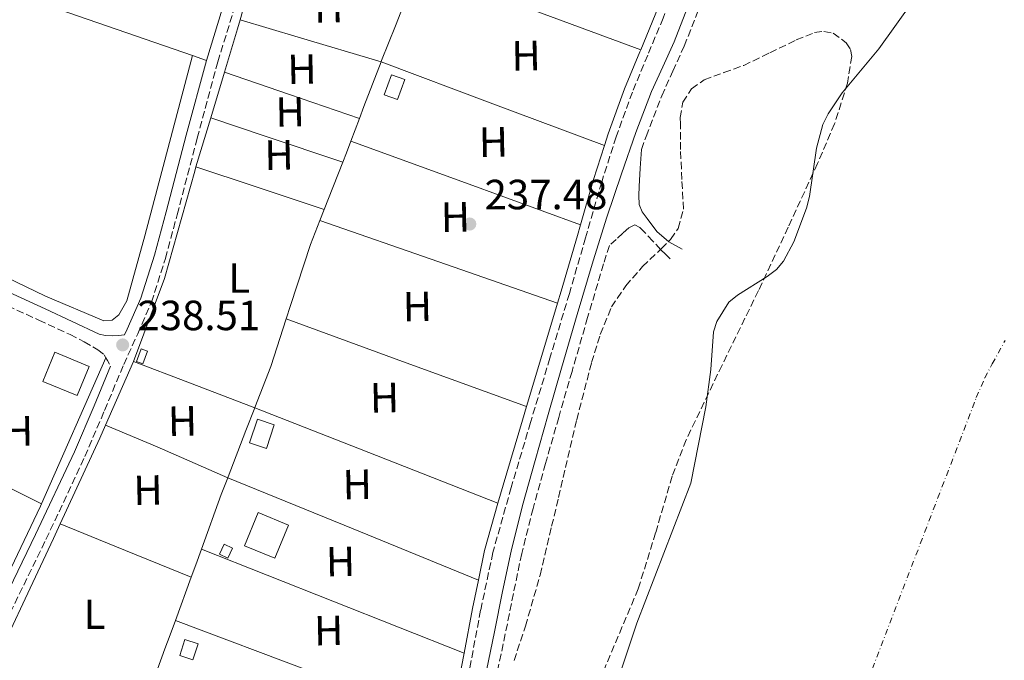
# Model space of a CAD drawing. Units: metres. Extents: x 629446 to 632941, y 4646342 to 4648717.
# Drawn here: x 629671 to 629905, y 4648413 to 4648565 of the extents above; entities that cross this region are included whole.
import ezdxf
from ezdxf.enums import TextEntityAlignment as Align

# ---------------------------------------------------------------- set-up
doc = ezdxf.new("R2010")
doc.units = ezdxf.units.M
doc.header["$MEASUREMENT"] = 0
doc.linetypes.add('DGN Style 3', pattern=[2.435890702152634, 1.739921930109024, -0.6959687720436097])
doc.linetypes.add('DGN Style 4', pattern=[2.7856150101045474, 1.391937544087219, -0.6959687720436097, 0.001739921930109024, -0.6959687720436097])
for name, color, linetype, lineweight in [('Acequia sin especificar', 4, 'Continuous', 0), ('Camino', 7, 'DGN Style 3', 0), ('Caseta-cabaña', 1, 'Continuous', 0), ('Cauce permanente', 151, 'Continuous', 13), ('Cauce permanente (área)', 142, 'Continuous', 13), ('Cota de punto acotado terreno', 7, 'Continuous', 0), ('Eje cauce permanente (área)', 70, 'DGN Style 4', 0), ('Etiqueta de uso rústico', 92, 'Continuous', 0), ('Línea  de muro-pared o tapia', 1, 'Continuous', 13), ('Línea de cambio de uso (parcela vista)', 92, 'Continuous', 0), ('Margen derecho', 7, 'Continuous', 0), ('Punto acotado terreno (símbolo)', 7, 'Continuous', 0), ('Zona arbolada', 92, 'DGN Style 3', 0)]:
    doc.layers.add(name, color=color, linetype=linetype, lineweight=lineweight)
doc.styles.add('Style-Arial', font='arial.ttf')

# ---------------------------------------------------------------- blocks, each defined once
blk = doc.blocks.new('5PATER')
at = {"layer": 'Punto acotado terreno (símbolo)', "linetype": 'Continuous', "lineweight": 0}
h = blk.add_hatch(color=51, dxfattribs=at)
edge = h.paths.add_edge_path()
edge.add_ellipse((0, 0), major_axis=(-0.1095731443231308, -0.1110710700762829), ratio=0.9994222409660317, start_angle=0, end_angle=360)

msp = doc.modelspace()

# ---------------------------------------------------------------- linework, layer by layer
at = {"layer": 'Acequia sin especificar', "color": 4, "linetype": 'Continuous', "lineweight": 0, "extrusion": (0.08749336124232927, -0.03694164095244679, 0.9954798977891317), "elevation": -116388.1736774833, "flags": 128}
msp.add_lwpolyline([(4527436.997254675, 1222466.233343526), (4527425.592185103, 1222465.812168913), (4527422.618800963, 1222465.70687526)], dxfattribs=at)
at = {"layer": 'Acequia sin especificar', "color": 4, "linetype": 'Continuous', "lineweight": 0, "extrusion": (0.0006124769012537671, 0.001616341480268151, 0.9999985061550166), "elevation": 8137.858422835386, "flags": 128}
msp.add_lwpolyline([(629749.795786948, 4648528.828725565), (629751.845792689, 4648534.238732632)], dxfattribs=at)
at = {"layer": 'Acequia sin especificar', "color": 4, "linetype": 'Continuous', "lineweight": 0, "extrusion": (-0.3314486725927966, 0.1299512416792536, 0.934480846364704), "elevation": 395576.0937591486, "flags": 128}
msp.add_lwpolyline([(-4557654.008593254, -1037656.821318671), (-4557656.446830321, -1037656.821318671), (-4557659.390350495, -1037656.849407501)], dxfattribs=at)
at = {"layer": 'Acequia sin especificar', "color": 4, "linetype": 'Continuous', "lineweight": 0, "elevation": 238.5399999999936, "flags": 128}
for points in [[(629743.7400000002, 4648519.699999999), (629744.75, 4648522.279999999), (629748.1200000001, 4648530.890000001)], [(629743.7400000002, 4648519.699999999), (629742.7199999997, 4648517.09)], [(629742.7199999997, 4648517.09), (629740.5, 4648511.4), (629735.7300000006, 4648496.92), (629734.7000000002, 4648493.74)]]:
    msp.add_lwpolyline(points, dxfattribs=at)
at = {"layer": 'Acequia sin especificar', "color": 4, "linetype": 'Continuous', "lineweight": 0, "extrusion": (0.3033056070381856, -0.1167150690515501, 0.9457184049152738), "elevation": -351321.4080784409, "flags": 128}
msp.add_lwpolyline([(4564489.116475585, 1023085.317311545), (4564484.884112178, 1023085.317311545), (4564471.108688282, 1023085.071148026)], dxfattribs=at)
at = {"layer": 'Acequia sin especificar', "color": 4, "linetype": 'Continuous', "lineweight": 0, "extrusion": (-0.9394222168880805, 0.3427621601301453, 3.024969665210052e-08), "elevation": 1001741.150123431, "flags": 128}
msp.add_lwpolyline([(-4582689.265914816, 238.4296976340914), (-4582685.327323698, 238.4396976340861), (-4582682.176450804, 238.4196976340821)], dxfattribs=at)
at = {"layer": 'Acequia sin especificar', "color": 4, "linetype": 'Continuous', "lineweight": 0, "extrusion": (-0.0006285075962724648, -0.001719596783401464, 0.9999983239811475), "elevation": -8150.758689481879, "flags": 128}
msp.add_lwpolyline([(629712.1754924653, 4648425.266713855), (629708.4254806357, 4648415.006698685)], dxfattribs=at)
at = {"layer": 'Acequia sin especificar', "color": 4, "linetype": 'Continuous', "lineweight": 0}
for points in [[(629763.7100000001, 4648571.279999999, 238.7799999999988), (629760.6399999997, 4648563.25, 238.6600000000035), (629757.3300000001, 4648555.050000001, 238.570000000007), (629757.2199999997, 4648554.77, 238.570000000007)], [(629727.25, 4648472.630000001, 239.0099999999948), (629727.2599999999, 4648472.66, 239.5299999999988), (629731.0300000003, 4648482.41, 238.5399999999936), (629734.7000000002, 4648493.74, 238.5399999999936)], [(629727.25, 4648472.630000001, 239.0099999999948), (629725.1500000004, 4648467.220000001, 238.5399999999936), (629720.9500000002, 4648456.26, 238.5399999999936), (629720.8300000001, 4648455.960000001, 238.5399999999936)], [(629701.1500000004, 4648402.24, 238.4700000000012), (629701.7100000001, 4648403.789999999, 238.4700000000012), (629705.9299999997, 4648415.369999999, 238.4499999999971), (629707.1500000004, 4648418.730000001, 238.4400000000023), (629708.4000000004, 4648422.15, 238.429999999993)]]:
    msp.add_polyline3d(points, dxfattribs=at)
at = {"layer": 'Camino', "color": 7, "linetype": 'DGN Style 3', "lineweight": 0, "extrusion": (0.8779841128144033, 0.4771652780793804, 0.0381732241359449), "elevation": 2770964.005704343, "flags": 128}
msp.add_lwpolyline([(3783586.127242747, -105614.9689203933), (3783585.37544578, -105614.9989422751), (3783583.827156588, -105615.018956863)], dxfattribs=at)
at = {"layer": 'Camino', "color": 7, "linetype": 'DGN Style 3', "lineweight": 0}
for points in [[(629856.5399999989, 4648660.960000001, 238.4299999999929), (629852.149999999, 4648648.75, 238.4299999999929), (629849.9499999996, 4648642.660000001, 238.2899999999935), (629847.8399999995, 4648636.800000001, 238.1399999999995), (629845.8099999977, 4648630.440000001, 238.1000000000059), (629843.8799999988, 4648623.989999998, 238.1399999999995), (629840.5199999993, 4648613.539999999, 238.1100000000005), (629837.1599999998, 4648603.120000001, 238.070000000007), (629834.5300000012, 4648594.370000003, 238.0000000000001), (629831.8400000001, 4648585.550000003, 237.9499999999971), (629828.1599999988, 4648575.280000002, 238.0399999999936), (629824.1800000002, 4648565.140000001, 238.199999999997), (629820.4999999988, 4648556.340000001, 238.3699999999953), (629816.8900000012, 4648547.57, 238.5200000000042), (629813.030000001, 4648536.960000002, 238.6100000000007), (629809.5799999977, 4648526.210000001, 238.6499999999942), (629805.7600000022, 4648512.980000001, 238.6699999999983), (629801.9099999988, 4648499.730000001, 238.6499999999942), (629797.2999999998, 4648484.420000002, 238.5399999999937), (629792.6900000009, 4648469.13, 238.4600000000063), (629788.1099999987, 4648453.690000002, 238.4900000000053), (629783.7600000014, 4648438.25, 238.5200000000042), (629780.8599999979, 4648424.580000004, 238.5599999999977), (629778.2699999996, 4648410.75, 238.5899999999966)], [(629819.0300000003, 4648533.930000001, 240.2299999999959), (629820.1299999978, 4648537.050000002, 240.2299999999959), (629823.8200000003, 4648546.66, 240.2299999999959), (629826.4600000001, 4648552.510000002, 240.2299999999959), (629829.1900000013, 4648558.489999999, 240.2299999999959), (629831.8400000001, 4648565.270000001, 240.2700000000042), (629834.5, 4648571.940000002, 240.3000000000029), (629835.7199999981, 4648574.780000002, 240.2899999999937), (629837.0599999992, 4648577.890000001, 240.2899999999937), (629852.9800000006, 4648628.370000003, 240.2400000000053), (629863.8900000004, 4648661.100000001, 240.2899999999937)], [(629588.3299999983, 4648256.340000002, 238.7799999999988), (629601.3999999973, 4648284.520000001, 238.5200000000042), (629614.1700000014, 4648311.390000002, 238.5200000000042), (629626.989999998, 4648338.260000004, 238.5200000000042), (629636.5199999989, 4648358.100000002, 238.5200000000042), (629646.11, 4648377.910000001, 238.5200000000042), (629657.0699999991, 4648399.86, 238.5200000000042), (629668.1299999988, 4648421.800000001, 238.5200000000042), (629677.6999999997, 4648441.340000001, 238.5399999999937), (629686.9200000021, 4648461.070000002, 238.5899999999966), (629691.6099999994, 4648472.010000002, 238.6199999999953), (629696.149999999, 4648482.910000001, 238.6499999999942), (629699.4799999995, 4648490.190000003, 238.6499999999942), (629702.7299999993, 4648497.700000001, 238.6499999999942), (629706.0500000007, 4648508.059999999, 238.7200000000012), (629708.8299999969, 4648518.440000001, 238.7799999999988), (629713.609999998, 4648536.63, 238.7899999999936), (629718.4800000007, 4648554.739999998, 238.7799999999988), (629725.6900000013, 4648578.149999999, 238.7400000000052), (629732.94, 4648601.640000002, 238.7100000000063), (629738.6900000012, 4648622.710000004, 238.6999999999972), (629744.469999999, 4648643.710000002, 238.7100000000063), (629746.6799999997, 4648650.180000001, 238.800000000003), (629749.5199999984, 4648658.989999999, 238.729999999996)], [(629825.8299999975, 4648507.980000001, 238.179999999993), (629824.7099999998, 4648509.070000002, 238.25), (629823.5900000001, 4648510.149999999, 238.3099999999978), (629821.7199999992, 4648512.190000001, 238.7599999999947), (629819.8199999993, 4648514.25, 239.3999999999942), (629818.6599999992, 4648515.45, 239.6799999999931), (629817.4499999977, 4648516.040000001, 239.9100000000035), (629816.0100000005, 4648515.300000001, 239.9400000000024), (629814.6299999993, 4648514.060000001, 239.9100000000035), (629813.0100000009, 4648512.600000002, 240.070000000007), (629811.3999999971, 4648511.140000001, 240.2299999999959), (629810.0100000014, 4648506.770000001, 240.2299999999959), (629806.2499999995, 4648494.04, 240.2299999999959), (629802.5399999992, 4648481.270000001, 240.2299999999959), (629799.3899999997, 4648470.34, 240.2299999999959), (629796.2699999994, 4648459.399999999, 240.2299999999959), (629793.3000000011, 4648448.730000001, 240.2299999999959), (629790.600000001, 4648438.02, 240.2299999999959), (629788.6200000006, 4648428.530000002, 240.2299999999959), (629786.7099999995, 4648418.949999999, 240.2299999999959), (629784.2799999999, 4648407.420000002, 240.2299999999959)], [(629667.4600000004, 4648497.350000002, 238.3999999999942), (629668.5599999978, 4648496.840000001, 238.3999999999942), (629675.9899999977, 4648493.420000004, 238.5200000000042), (629683.4100000006, 4648490.000000001, 238.6499999999942), (629686.739999999, 4648488.280000002, 238.6199999999953), (629690, 4648486.410000001, 238.5899999999966), (629691.5399999977, 4648485.199999999, 238.6499999999942), (629691.9200000024, 4648484.489999998, 238.6399999999993)]]:
    msp.add_polyline3d(points, dxfattribs=at)
at = {"layer": 'Caseta-cabaña', "color": 1, "linetype": 'Continuous', "lineweight": 0, "flags": 128}
for points, elevation in [([(629762.8300000001, 4648550.539999999), (629761.1100000005, 4648545.76), (629757.9699999997, 4648546.890000001), (629759.6900000004, 4648551.67), (629762.8300000001, 4648550.539999999)], 241.1300000000047), ([(629687.9299999997, 4648482.439999999), (629685.0700000003, 4648475.529999999), (629676.9800000006, 4648478.890000001), (629679.8399999999, 4648485.789999999), (629687.9299999997, 4648482.439999999)], 239.0899999999965), ([(629701.8300000001, 4648486.060000001), (629700.6900000004, 4648483.060000001), (629699.1699999999, 4648483.640000001), (629700.3099999997, 4648486.640000001), (629701.8300000001, 4648486.060000001)], 240.0500000000029), ([(629735.25, 4648444.789999999), (629732.0300000003, 4648436.9), (629724.8399999999, 4648439.84), (629728.0700000003, 4648447.730000001), (629735.25, 4648444.789999999)], 239.7599999999948), ([(629722, 4648439.310000001), (629720.8700000001, 4648436.890000001), (629718.8600000005, 4648437.84), (629719.9900000002, 4648440.25), (629722, 4648439.310000001)], 241.1300000000047), ([(629713.7800000003, 4648416.560000001), (629712.5199999996, 4648412.800000001), (629709.4299999997, 4648413.83), (629710.6900000004, 4648417.600000001), (629713.7800000003, 4648416.560000001)], 239.7599999999948)]:
    msp.add_lwpolyline(points, close=True, dxfattribs=dict(at, elevation=elevation))
for points, elevation in [([(629761.1100000005, 4648545.76), (629757.9699999997, 4648546.890000001), (629759.6900000004, 4648551.67), (629762.8300000001, 4648550.539999999), (629761.1100000005, 4648545.76)], 241.1300000000047), ([(629685.0700000003, 4648475.529999999), (629676.9800000006, 4648478.890000001), (629679.8399999999, 4648485.789999999), (629687.9299999997, 4648482.439999999), (629685.0700000003, 4648475.529999999)], 239.0899999999965), ([(629700.3099999997, 4648486.640000001), (629699.1699999999, 4648483.640000001), (629700.6900000004, 4648483.060000001), (629701.8300000001, 4648486.060000001), (629700.3099999997, 4648486.640000001)], 240.0500000000029), ([(629732.0300000003, 4648436.9), (629724.8399999999, 4648439.84), (629728.0700000003, 4648447.730000001), (629735.25, 4648444.789999999), (629732.0300000003, 4648436.9)], 239.7599999999948), ([(629720.8700000001, 4648436.890000001), (629718.8600000005, 4648437.84), (629719.9900000002, 4648440.25), (629722, 4648439.310000001), (629720.8700000001, 4648436.890000001)], 241.1300000000047), ([(629712.5199999996, 4648412.800000001), (629709.4299999997, 4648413.83), (629710.6900000004, 4648417.600000001), (629713.7800000003, 4648416.560000001), (629712.5199999996, 4648412.800000001)], 239.7599999999948)]:
    msp.add_lwpolyline(points, dxfattribs=dict(at, elevation=elevation))
at = {"layer": 'Caseta-cabaña', "color": 1, "linetype": 'Continuous', "lineweight": 0, "extrusion": (-0.01534044961514525, -0.04648975957150799, 0.9988009675909354), "elevation": -225527.6540408817, "flags": 128}
msp.add_lwpolyline([(-858609.1018198901, 4606164.376168526), (-858609.088089642, 4606158.455534147), (-858613.2686398443, 4606158.455534146), (-858613.2728737353, 4606164.379298328), (-858609.1018198901, 4606164.376168526)], close=True, dxfattribs=at)
at = {"layer": 'Caseta-cabaña', "color": 1, "linetype": 'Continuous', "lineweight": 0, "extrusion": (-0.01534044961514525, -0.04648975957150799, 0.9988009675909354), "elevation": -225527.6540715626, "flags": 128}
msp.add_lwpolyline([(-858609.088089642, 4606158.455534147), (-858613.2686398443, 4606158.455534146), (-858613.2728737353, 4606164.379298328), (-858609.1018198901, 4606164.376168526), (-858609.088089642, 4606158.455534147)], dxfattribs=at)
at = {"layer": 'Cauce permanente', "color": 151, "linetype": 'Continuous', "lineweight": 13}
msp.add_polyline3d([(629789.8499999996, 4648337.460000001, 237.3899999999994), (629817.9000000004, 4648421.52, 237.3899999999994), (629830.7599999999, 4648454.76, 237.3899999999994), (629834.3300000001, 4648472.84, 237.3899999999994), (629835.4500000002, 4648481.710000001, 237.3899999999994), (629836.1200000001, 4648490.66, 237.3899999999994), (629836.9000000004, 4648493.140000001, 237.3899999999994), (629839.7300000006, 4648497.67, 237.3899999999994), (629841.7999999998, 4648499.32, 237.3899999999994), (629848.8899999997, 4648503.82, 237.3899999999994), (629851.0499999998, 4648505.470000001, 237.3899999999994), (629852.7699999996, 4648507.460000001, 237.3899999999994), (629855.1500000004, 4648512.029999999, 237.3899999999994), (629858.2100000001, 4648519.970000001, 237.3899999999994), (629858.8799999999, 4648522.789999999, 237.3899999999994), (629860.5300000003, 4648534.230000001, 237.3899999999994), (629862.0700000003, 4648539.83, 237.3899999999994), (629863.3300000001, 4648542.369999999, 237.3899999999994), (629866.6600000003, 4648547.390000001, 237.3899999999994), (629875.3399999999, 4648557.84, 237.3899999999994), (629883.3099999997, 4648568.980000001, 237.3899999999994)], dxfattribs=at)
at = {"layer": 'Cauce permanente (área)', "color": 142, "linetype": 'Continuous', "lineweight": 13, "extrusion": (-4.620563509852031e-05, -1.651435594807468e-05, 0.9999999987961578), "elevation": 131.5247791480056, "flags": 128}
msp.add_lwpolyline([(630047.1402971167, 4648664.482806011), (630043.2602961968, 4648654.092805685), (630034.5102962062, 4648628.792805694), (630026.9802962139, 4648610.972805704), (630022.5802962192, 4648602.232805708), (630018.280296223, 4648593.432805712), (630012.7102962296, 4648582.432805718), (630007.1402962353, 4648571.422805724), (630003.16029624, 4648563.032805728), (629999.4602962438, 4648554.522805732), (629997.2602962459, 4648548.642805735), (629995.1102962479, 4648542.752805737), (629993.2102962504, 4648538.182805739), (629991.0802962529, 4648533.722805741), (629988.200296256, 4648528.482805745), (629985.130296259, 4648523.362805746), (629983.5602962604, 4648520.852805749), (629965.5702962794, 4648478.722805768), (629949.2402962977, 4648433.982805788), (629924.2402963244, 4648358.112805815), (629912.5102963364, 4648340.112805827), (629907.9502963417, 4648334.142805833), (629904.9402963442, 4648326.702805834), (629899.200296351, 4648307.762805842), (629896.1402963537, 4648300.462805846), (629892.4102963583, 4648283.712805851), (629888.2502963624, 4648270.472805857), (629885.7702963648, 4648259.432805859), (629881.2402963702, 4648236.342805865), (629879.4902963721, 4648219.112805868), (629879.5102963716, 4648191.262805874), (629878.7902963727, 4648187.992805874), (629877.6202963741, 4648185.362805874), (629871.3602963799, 4648176.112805881), (629869.3202963822, 4648171.402805883), (629868.9902963834, 4648168.632805885), (629868.8602963826, 4648159.972805887), (629869.5902963823, 4648149.042805886), (629869.7002963825, 4648140.482805888), (629869.1002963826, 4648129.002805889), (629865.3602963864, 4648112.402805894), (629865.1502963866, 4648101.322805896), (629863.8302963887, 4648092.562805899), (629862.9202963895, 4648089.332805899), (629861.700296391, 4648086.6528059), (629859.9402963922, 4648083.822805903), (629854.5002963985, 4648077.152805908), (629846.5502964068, 4648068.882805916), (629845.030296408, 4648066.792805916), (629843.7202964098, 4648064.162805918), (629841.0602964124, 4648055.732805921), (629840.4102964137, 4648050.382805923), (629837.6202964167, 4648039.632805926), (629837.170296417, 4648033.932805927), (629837.5502964164, 4648022.962805929), (629839.3402964146, 4648014.612805927), (629846.9902964068, 4647990.972805927), (629848.3202964045, 4647985.842805925), (629848.9002964039, 4647980.402805925), (629850.5002964028, 4647972.252805925), (629851.3602964013, 4647949.802805929), (629852.6002964001, 4647936.112805927), (629853.9002963986, 4647927.762805928), (629856.2202963965, 4647916.502805929), (629859.1202963938, 4647905.692805927), (629863.6302963886, 4647884.452805926), (629865.1102963866, 4647879.222805928), (629869.0902963829, 4647869.012805925), (629871.7802963794, 4647860.722805925), (629882.130296369, 4647832.45280592), (629884.2202963666, 4647824.752805919), (629886.2902963647, 4647819.522805917), (629889.8002963606, 4647812.232805917), (629891.3102963589, 4647809.822805916), (629892.9502963576, 4647807.802805915), (629895.250296355, 4647805.692805912), (629897.2902963529, 4647804.172805912), (629902.2002963478, 4647801.742805908), (629904.0002963457, 4647799.672805908), (629913.8602963346, 4647777.732805904), (629919.3202963287, 4647768.3328059), (629930.4302963172, 4647751.992805894), (629933.1902963141, 4647747.212805893), (629937.3702963103, 4647736.312805891), (629947.3702962996, 4647716.452805885), (629948.670296298, 4647714.282805884), (629965.2602962801, 4647692.102805876), (629965.2702962799, 4647690.472805877), (629964.4402962807, 4647689.522805875), (629962.8102962825, 4647689.362805878), (629960.8802962849, 4647690.042805878), (629958.9802962865, 4647691.61280588), (629951.1502962948, 4647700.402805885), (629940.6802963063, 4647710.812805893), (629938.1902963087, 4647712.872805892), (629936.0702963108, 4647713.202805894), (629934.4902963134, 4647711.902805896), (629933.5702963135, 4647709.472805899), (629933.2902963145, 4647706.752805898), (629933.5002963141, 4647698.692805898), (629934.190296313, 4647693.3028059)], dxfattribs=at)
at = {"layer": 'Cauce permanente (área)', "color": 142, "linetype": 'Continuous', "lineweight": 13, "elevation": 237.3899999999996, "flags": 128}
msp.add_lwpolyline([(629789.8499999996, 4648337.460000001), (629817.9000000004, 4648421.52), (629830.7599999999, 4648454.76), (629834.3300000001, 4648472.84), (629835.4500000002, 4648481.710000001), (629836.1200000001, 4648490.66), (629836.9000000004, 4648493.140000001), (629839.7300000006, 4648497.67), (629841.7999999998, 4648499.32), (629848.8899999997, 4648503.82), (629851.0499999998, 4648505.470000001), (629852.7699999996, 4648507.460000001), (629855.1500000004, 4648512.029999999), (629858.2100000001, 4648519.970000001), (629858.8799999999, 4648522.789999999), (629860.5300000003, 4648534.230000001), (629862.0700000003, 4648539.83), (629863.3300000001, 4648542.369999999), (629866.6600000003, 4648547.390000001), (629875.3399999999, 4648557.84), (629883.3099999997, 4648568.980000001), (629886.1500000004, 4648573.550000001), (629892.4400000004, 4648585.52)], dxfattribs=at)
at = {"layer": 'Eje cauce permanente (área)', "color": 70, "linetype": 'DGN Style 4', "lineweight": 0}
msp.add_polyline3d([(629824.0899999999, 4648264.210000001, 237.3899999999994), (629824.9600000001, 4648267.32, 237.3899999999994), (629826.1699999999, 4648270.32, 237.3899999999994), (629827.54, 4648272.41, 237.3899999999994), (629828.9199999999, 4648274.480000001, 237.3899999999994), (629830.3399999999, 4648277.59, 237.3899999999994), (629831.6100000005, 4648280.779999999, 237.3899999999994), (629840.6200000001, 4648309.15, 237.3899999999994), (629841.2699999996, 4648311.600000001, 237.3899999999994), (629841.6100000005, 4648313.91, 237.3899999999994), (629846.8700000001, 4648330.01, 237.3899999999994), (629847.0999999996, 4648331.310000001, 237.3899999999994), (629847.6399999997, 4648337.15, 237.3899999999994), (629872.7100000001, 4648405.140000001, 237.3899999999994), (629872.7999999998, 4648408.02, 237.3899999999994), (629898.4900000002, 4648475.039999999, 237.3899999999994), (629900.4800000006, 4648479.730000001, 237.3899999999994), (629902.2800000003, 4648483.02, 237.3899999999994), (629905.3200000003, 4648488.57, 237.3899999999994)], dxfattribs=at)
at = {"layer": 'Línea  de muro-pared o tapia', "color": 1, "linetype": 'Continuous', "lineweight": 13, "flags": 128}
for points, elevation in [([(629723.7699999996, 4648564.74), (629728.5700000003, 4648581.720000001)], 240.3899999999994), ([(629668.1600000003, 4648417.449999999), (629673.9500000002, 4648429.82), (629679.4500000002, 4648441.57), (629681.0700000003, 4648445.09)], 240.4600000000064)]:
    msp.add_lwpolyline(points, dxfattribs=dict(at, elevation=elevation))
at = {"layer": 'Línea  de muro-pared o tapia', "color": 1, "linetype": 'Continuous', "lineweight": 13, "extrusion": (-0.318635517895711, 0.09040356544356815, 0.9435563587250222), "elevation": 219821.2886191377, "flags": 128}
msp.add_lwpolyline([(-4643922.147119123, -625500.9969260556), (-4643932.902154392, -625500.8157732062), (-4643935.137014567, -625500.8157732062)], dxfattribs=at)
at = {"layer": 'Línea  de muro-pared o tapia', "color": 1, "linetype": 'Continuous', "lineweight": 13, "extrusion": (-0.001531693367304752, -0.005083718476340453, 0.9999859047616032), "elevation": -24356.14259157711, "flags": 128}
msp.add_lwpolyline([(629716.4293207618, 4648477.718694933), (629719.6894088403, 4648488.538834752)], dxfattribs=at)
at = {"layer": 'Línea  de muro-pared o tapia', "color": 1, "linetype": 'Continuous', "lineweight": 13, "extrusion": (-0.001422546208924938, -0.004721556505971911, 0.9999878415593084), "elevation": -22603.88538880362, "flags": 128}
msp.add_lwpolyline([(629712.9945433246, 4648474.909214988), (629716.5046251266, 4648486.55934485)], dxfattribs=at)
at = {"layer": 'Línea  de muro-pared o tapia', "color": 1, "linetype": 'Continuous', "lineweight": 13, "extrusion": (0.001385838249401395, 0.003142866966557056, 0.9999941009023888), "elevation": 15721.61808400485, "flags": 128}
msp.add_lwpolyline([(629690.9835457517, 4648458.036936787), (629675.7133802557, 4648423.406765754)], dxfattribs=at)
at = {"layer": 'Línea  de muro-pared o tapia', "color": 1, "linetype": 'Continuous', "lineweight": 13, "extrusion": (0.001468474512241381, 0.003321654173622342, 0.9999934050763325), "elevation": 16605.73962968102, "flags": 128}
msp.add_lwpolyline([(629690.7879563024, 4648438.9955583), (629697.4680372085, 4648454.105641657)], dxfattribs=at)
at = {"layer": 'Línea  de muro-pared o tapia', "color": 1, "linetype": 'Continuous', "lineweight": 13, "extrusion": (-0.1734998910284406, 0.08005719787560184, 0.981574568171683), "elevation": 263127.9207769905, "flags": 128}
msp.add_lwpolyline([(-4484600.989808561, -1350428.717851527), (-4484623.401738419, -1350428.717851527), (-4484626.759097669, -1350428.770185771)], dxfattribs=at)
at = {"layer": 'Línea  de muro-pared o tapia', "color": 1, "linetype": 'Continuous', "lineweight": 13, "extrusion": (-0.1179478025942055, 0.05242124577795406, 0.9916351793145933), "elevation": 169646.0817596766, "flags": 128}
msp.add_lwpolyline([(-4503543.072313349, -1301498.69174959), (-4503542.382893304, -1301498.69174959), (-4503524.362529563, -1301499.156605159)], dxfattribs=at)
at = {"layer": 'Línea  de muro-pared o tapia', "color": 1, "linetype": 'Continuous', "lineweight": 13}
msp.add_polyline3d([(629698.5, 4648483.619999999, 240.3899999999994), (629705.8200000003, 4648503.33, 240.1399999999994), (629712.9900000002, 4648528.800000001, 240.1999999999971), (629713.29, 4648529.82, 240.2100000000064)], dxfattribs=at)
at = {"layer": 'Línea de cambio de uso (parcela vista)', "color": 92, "linetype": 'Continuous', "lineweight": 0, "extrusion": (-0.3278842256523682, -0.9446676538497433, 0.009744656913845047), "elevation": -4597811.148689867, "flags": 128}
msp.add_lwpolyline([(-929363.4003044114, 45045.02096489331), (-929408.7571053689, 45044.75095207303), (-929455.8817580964, 45045.16091028515), (-929457.1753042693, 45045.15097106605)], dxfattribs=at)
at = {"layer": 'Línea de cambio de uso (parcela vista)', "color": 92, "linetype": 'Continuous', "lineweight": 0, "extrusion": (0.004776010673413471, 0.004776011042448315, 0.9999771894601246), "elevation": 25448.16863212754, "flags": 128}
msp.add_lwpolyline([(629810.5371021703, 4648489.086240188), (629783.9770230136, 4648498.896352075), (629757.4269437438, 4648508.696463848)], dxfattribs=at)
at = {"layer": 'Línea de cambio de uso (parcela vista)', "color": 92, "linetype": 'Continuous', "lineweight": 0, "extrusion": (-0.285971233246459, -0.9561712370486463, 0.06290484239198744), "elevation": -4624891.806560297, "flags": 128}
msp.add_lwpolyline([(-728640.25099293, 291744.4515186407), (-728660.7724550323, 291743.9505264403), (-728675.1551807275, 291743.9304867523)], dxfattribs=at)
at = {"layer": 'Línea de cambio de uso (parcela vista)', "color": 92, "linetype": 'Continuous', "lineweight": 0, "extrusion": (-0.005391406323946442, 0.001873147213705823, 0.9999837118960317), "elevation": 5551.160556939489, "flags": 128}
msp.add_lwpolyline([(629707.895261017, 4648552.827009516), (629704.585201296, 4648553.977011534)], dxfattribs=at)
at = {"layer": 'Línea de cambio de uso (parcela vista)', "color": 92, "linetype": 'Continuous', "lineweight": 0, "extrusion": (0.1379275305804055, 0.3765010495813231, 0.9160911286395877), "elevation": 1837265.160021606, "flags": 128}
msp.add_lwpolyline([(1007647.923979901, -4196979.834729369), (1007676.234491965, -4196980.034245478), (1007704.557183133, -4196980.333519642)], dxfattribs=at)
at = {"layer": 'Línea de cambio de uso (parcela vista)', "color": 92, "linetype": 'Continuous', "lineweight": 0, "elevation": 239.0800000000018, "flags": 128}
msp.add_lwpolyline([(629720.0599999997, 4648552.289999999), (629735.4699999997, 4648547.02), (629752.1100000005, 4648541.32)], dxfattribs=at)
at = {"layer": 'Línea de cambio de uso (parcela vista)', "color": 92, "linetype": 'Continuous', "lineweight": 0, "extrusion": (0.2019227811521005, 0.6185662757564345, 0.7593437646735604), "elevation": 3002766.658331513, "flags": 128}
msp.add_lwpolyline([(843878.9816096576, -3503809.761846645), (843898.6754219482, -3503810.0231079), (843912.0385948272, -3503810.20752761)], dxfattribs=at)
at = {"layer": 'Línea de cambio de uso (parcela vista)', "color": 92, "linetype": 'Continuous', "lineweight": 0, "extrusion": (9.987275620612491e-10, 0.01309052248007455, 0.9999143154396773), "elevation": 61090.25402161307, "flags": 128}
msp.add_lwpolyline([(629804.5499997613, 4648114.618313815), (629777.2999997615, 4648124.549164737), (629750.0599997615, 4648134.480015656)], dxfattribs=at)
at = {"layer": 'Línea de cambio de uso (parcela vista)', "color": 92, "linetype": 'Continuous', "lineweight": 0, "extrusion": (-0.311600791276465, -0.9403999916091946, 0.136208673208823), "elevation": -4567663.941187164, "flags": 128}
msp.add_lwpolyline([(-864358.8761607187, 628250.1301017301), (-864344.1020004734, 628250.0291609794), (-864326.7885296692, 628249.9181261536)], dxfattribs=at)
at = {"layer": 'Línea de cambio de uso (parcela vista)', "color": 92, "linetype": 'Continuous', "lineweight": 0, "extrusion": (0.3288583136169101, 0.9443792720962467, 7.205048390017723e-08), "elevation": 4597059.314710074, "flags": 128}
msp.add_lwpolyline([(933987.5195152786, 238.1687796518579), (933957.6586311653, 238.2887796518533), (933927.7977470524, 238.3987796518538)], dxfattribs=at)
at = {"layer": 'Línea de cambio de uso (parcela vista)', "color": 92, "linetype": 'Continuous', "lineweight": 0, "extrusion": (-0.001237685415436906, 0.0004523564373539253, 0.9999991317538561), "elevation": 1561.902406392449, "flags": 128}
msp.add_lwpolyline([(629791.5329582347, 4648472.669063405), (629763.0229305644, 4648483.089064471), (629734.5129028938, 4648493.509065537)], dxfattribs=at)
at = {"layer": 'Línea de cambio de uso (parcela vista)', "color": 92, "linetype": 'Continuous', "lineweight": 0, "extrusion": (-0.1920238714044124, -0.4992620663564077, 0.844904859678527), "elevation": -2441526.774418348, "flags": 128}
msp.add_lwpolyline([(-1080951.260856589, 3856856.96387983), (-1080968.25205437, 3856856.926490826), (-1080982.039722848, 3856856.88910182)], dxfattribs=at)
at = {"layer": 'Línea de cambio de uso (parcela vista)', "color": 92, "linetype": 'Continuous', "lineweight": 0, "extrusion": (0.3648829803926109, 0.9288967820153003, 0.06333386914933635), "elevation": 4547743.160535709, "flags": 128}
msp.add_lwpolyline([(1113432.263312879, -288366.0853708566), (1113401.266295482, -288366.4761553975), (1113370.258309577, -288366.4260548154)], dxfattribs=at)
at = {"layer": 'Línea de cambio de uso (parcela vista)', "color": 92, "linetype": 'Continuous', "lineweight": 0, "extrusion": (-0.00900430518055794, -0.01364357921940338, 0.9998663786898224), "elevation": -68852.73761488864, "flags": 128}
msp.add_lwpolyline([(629668.4398559026, 4647961.73501034), (629680.6697202164, 4647956.594531874), (629697.4494900932, 4647949.183842104)], dxfattribs=at)
at = {"layer": 'Línea de cambio de uso (parcela vista)', "color": 92, "linetype": 'Continuous', "lineweight": 0, "extrusion": (-0.04689670139352572, 4.518847684035632e-10, 0.9988997444180304), "elevation": -29290.48927318148, "flags": 128}
msp.add_lwpolyline([(-4648464.496067118, 628965.1803299785), (-4648457.176067261, 628980.1067529293), (-4648449.866067405, 628995.03317588)], dxfattribs=at)
at = {"layer": 'Línea de cambio de uso (parcela vista)', "color": 92, "linetype": 'Continuous', "lineweight": 0, "extrusion": (-1.011841301620932e-09, 0.005780247770130327, 0.9999832942283167), "elevation": 27107.7825748326, "flags": 128}
msp.add_lwpolyline([(629780.3200002419, 4648352.704619206), (629750.5800002415, 4648364.814821516), (629720.8300002415, 4648376.925023828)], dxfattribs=at)
at = {"layer": 'Línea de cambio de uso (parcela vista)', "color": 92, "linetype": 'Continuous', "lineweight": 0, "extrusion": (-0.09502470264126897, -0.2367282057474709, 0.9669178157896986), "elevation": -1160022.219079775, "flags": 128}
msp.add_lwpolyline([(-1147232.202989161, 4398030.018424588), (-1147251.730863309, 4398030.136031017), (-1147265.769533216, 4398030.214435302)], dxfattribs=at)
at = {"layer": 'Línea de cambio de uso (parcela vista)', "color": 92, "linetype": 'Continuous', "lineweight": 0, "extrusion": (-0.2270721534343711, -0.5656757338296996, 0.792747880029274), "elevation": -2772310.781227566, "flags": 128}
msp.add_lwpolyline([(-1147267.972417974, 3605911.178660442), (-1147234.452733982, 3605911.391932644), (-1147200.938604968, 3605911.588799292)], dxfattribs=at)
at = {"layer": 'Línea de cambio de uso (parcela vista)', "color": 92, "linetype": 'Continuous', "lineweight": 0, "extrusion": (-0.005552043290328317, -1.457498096429773e-09, 0.9999845872888754), "elevation": -3257.81874592364, "flags": 128}
msp.add_lwpolyline([(629764.8588707522, 4648397.779995251), (629732.4383710646, 4648409.959995253), (629700.017871377, 4648422.149995252)], dxfattribs=at)
at = {"layer": 'Línea de cambio de uso (parcela vista)', "color": 92, "linetype": 'Continuous', "lineweight": 0}
msp.add_polyline3d([(629712.4500000002, 4648556.220000001, 238.8899999999994), (629701.1600000003, 4648513.41, 237.070000000007), (629696.9100000003, 4648497.980000001, 236.8699999999953), (629694.9800000006, 4648494.67, 236.8699999999953), (629693.3899999997, 4648493.380000001, 236.8699999999953), (629691.4100000003, 4648493.24, 236.8699999999953), (629677.6200000001, 4648499.100000001, 236.8699999999953), (629663.4400000004, 4648505.91, 236.8699999999953), (629655.0899999999, 4648510.449999999, 236.8699999999953), (629647.0199999996, 4648516.350000001, 236.6300000000047), (629637.1200000001, 4648525.230000001, 236.5800000000018), (629630.9299999997, 4648529.449999999, 236.5800000000018), (629613.9800000006, 4648540.060000001, 236.5800000000018), (629608.4900000002, 4648544.08, 236.5800000000018), (629607.2999999998, 4648545.460000001, 236.4600000000064), (629606.5199999996, 4648547.100000001, 236.3500000000058), (629606.2100000001, 4648548.9, 236.2899999999936), (629606.6699999999, 4648551.58, 236.2599999999948), (629607.5499999998, 4648553.17, 236.3000000000029), (629612.9199999999, 4648560.140000001, 236.3000000000029), (629615.4400000004, 4648564.480000001, 236.25), (629617.4800000006, 4648569.050000001, 236.2700000000041), (629623.8600000005, 4648586.970000001, 237.0099999999948)], dxfattribs=at)
at = {"layer": 'Margen derecho', "color": 7, "linetype": 'Continuous', "lineweight": 0, "extrusion": (-0.3235485865675007, 0.1008896080429229, 0.9408175163755816), "elevation": 265471.9032975227, "flags": 128}
msp.add_lwpolyline([(-4625265.511753784, -736240.3470142019), (-4625290.491164709, -736240.4650383968), (-4625301.564941365, -736240.4945444454)], dxfattribs=at)
at = {"layer": 'Margen derecho', "color": 7, "linetype": 'Continuous', "lineweight": 0, "extrusion": (-0.07030128984968158, 0.02126604672957015, 0.997299094505739), "elevation": 54817.6124290537, "flags": 128}
msp.add_lwpolyline([(-4631753.718941936, -741085.5630455621), (-4631764.908944735, -741085.699197477), (-4631773.370715393, -741085.563045562)], dxfattribs=at)
at = {"layer": 'Margen derecho', "color": 7, "linetype": 'Continuous', "lineweight": 0, "extrusion": (-0.8718632218214101, 0.2609449781932, 0.41444208375953), "elevation": 664002.3156165612, "flags": 128}
msp.add_lwpolyline([(-4633871.224152115, -302119.7980690539), (-4633883.862654933, -302119.7321404716), (-4633896.865134755, -302119.6771999863)], dxfattribs=at)
at = {"layer": 'Margen derecho', "color": 7, "linetype": 'Continuous', "lineweight": 0, "extrusion": (-0.02814525770528465, 0.00881921033027279, 0.9995649383596112), "elevation": 23508.76396764573, "flags": 128}
msp.add_lwpolyline([(-4624076.02270318, -788612.2140536853), (-4624083.135444919, -788612.8921429093), (-4624094.818618665, -788613.2311875211)], dxfattribs=at)
at = {"layer": 'Margen derecho', "color": 7, "linetype": 'Continuous', "lineweight": 0, "extrusion": (0.02189078111302719, -0.003151814046573698, 0.9997553999706514), "elevation": -625.9677042858257, "flags": 128}
msp.add_lwpolyline([(4690719.244151555, 39090.00120796834), (4690729.998334913, 39089.54905716341), (4690736.893127121, 39089.09690635803)], dxfattribs=at)
at = {"layer": 'Margen derecho', "color": 7, "linetype": 'Continuous', "lineweight": 0, "elevation": 238.7200000000012, "flags": 128}
msp.add_lwpolyline([(629773.2399999981, 4648397.780000002), (629773.8599999995, 4648400.120000003), (629776.3000000003, 4648411.15), (629776.9100000005, 4648414.4)], dxfattribs=at)
at = {"layer": 'Margen derecho', "color": 7, "linetype": 'Continuous', "lineweight": 0}
for points in [[(629781.7399999985, 4648407.980000001, 240.2299999999959), (629784.1700000004, 4648419.470000001, 240.2299999999959), (629786.0700000003, 4648429.050000002, 240.2299999999959), (629788.0700000008, 4648438.600000002, 240.2299999999959), (629790.7899999988, 4648449.390000002, 240.2299999999959), (629793.7699999983, 4648460.109999999, 240.2299999999959), (629796.890000001, 4648471.06, 240.2299999999959), (629800.0399999979, 4648482.000000001, 240.2299999999959), (629803.7600000018, 4648494.770000001, 240.2299999999959), (629807.5300000003, 4648507.530000002, 240.2299999999959), (629810.7899999992, 4648517.86, 240.2299999999959), (629814.2499999992, 4648528.140000002, 240.2299999999959), (629817.6900000013, 4648537.95, 240.2299999999959), (629821.4200000019, 4648547.660000003, 240.2299999999959), (629824.0899999985, 4648553.580000003, 240.2299999999959), (629826.7899999986, 4648559.500000002, 240.2299999999959), (629829.4200000016, 4648566.230000001, 240.2700000000042), (629832.1000000016, 4648572.940000001, 240.3000000000029), (629833.3399999999, 4648575.81, 240.2899999999937), (629834.5699999993, 4648578.670000004, 240.2899999999937), (629850.4899999981, 4648629.170000002, 240.2400000000053), (629861.1200000009, 4648661.050000003, 240.2799999999988)], [(629818.8599999981, 4648557.61, 238.5899999999966), (629822.3099999992, 4648565.899999999, 238.4400000000023), (629826.27, 4648575.989999998, 238.270000000004), (629827.9699999989, 4648580.739999998, 238.2799999999989)], [(629810.2399999971, 4648534.860000002, 238.7700000000042), (629811.129999999, 4648537.620000001, 238.7599999999947), (629815.0199999983, 4648548.300000001, 238.6699999999983), (629818.6399999991, 4648557.109999999, 238.5200000000042), (629818.8599999981, 4648557.61, 238.5899999999966)], [(629668.0399999993, 4648500.430000001, 238.3500000000059), (629677.5199999987, 4648496.140000001, 238.3699999999953), (629683.8799999978, 4648493.120000001, 238.3699999999953), (629690.3199999996, 4648490.120000001, 238.3699999999953), (629691.8299999983, 4648489.739999999, 238.3699999999953), (629693.3900000007, 4648489.680000001, 238.3699999999953), (629694.9299999987, 4648489.739999999, 238.3699999999953), (629696.3700000002, 4648489.920000004, 238.6499999999942), (629697.0000000005, 4648491.29, 238.6499999999942), (629700.1900000002, 4648498.66, 238.6499999999942), (629703.4400000002, 4648508.820000002, 238.7200000000012), (629706.1999999983, 4648519.140000001, 238.7799999999988), (629710.9799999995, 4648537.330000003, 238.7899999999936), (629715.7600000005, 4648555.070000002, 238.7799999999988)], [(629819.0300000003, 4648533.930000001, 240.2299999999959), (629818.7499999986, 4648529.530000002, 240.2200000000012), (629818.4699999993, 4648525.13, 240.1900000000023), (629818.3700000008, 4648523.020000001, 240.1699999999983), (629818.4699999993, 4648520.910000001, 240.1199999999953), (629819.199999998, 4648519.149999999, 239.9600000000065), (629820.3899999993, 4648517.580000003, 239.6799999999931), (629822.7099999995, 4648514.469999999, 239.0399999999935), (629825.5100000022, 4648512.010000003, 238.4600000000063), (629827.1099999984, 4648511.15, 238.2400000000054), (629828.7100000008, 4648510.280000003, 238.0099999999946)], [(629799.1200000015, 4648497.45, 238.729999999996), (629799.9799999997, 4648500.300000001, 238.7500000000001), (629803.8199999998, 4648513.539999999, 238.7700000000042), (629804.5500000007, 4648516.050000002, 238.7700000000042)], [(629661.9699999986, 4648415.620000001, 238.4900000000053), (629665.6900000002, 4648423.010000003, 238.4900000000053), (629675.25, 4648442.510000002, 238.5200000000042), (629684.4400000012, 4648462.180000001, 238.5599999999977), (629689.1099999981, 4648473.070000002, 238.5899999999966), (629693.0199999998, 4648482.470000001, 238.5899999999966)], [(629784.9699999985, 4648449.980000002, 238.6699999999983), (629786.1700000009, 4648454.250000001, 238.6600000000036), (629790.760000002, 4648469.710000002, 238.6300000000047), (629791.7199999986, 4648472.899999999, 238.6199999999953)]]:
    msp.add_polyline3d(points, dxfattribs=at)
at = {"layer": 'Zona arbolada', "color": 92, "linetype": 'DGN Style 3', "lineweight": 0}
msp.add_polyline3d([(629788.7999999998, 4648412.630000001, 240), (629791.5, 4648420.810000001, 240), (629794.9800000006, 4648432.92, 240), (629797.7100000001, 4648444.5, 240), (629799.3200000003, 4648451.34, 240), (629803.6600000003, 4648469.77, 240), (629807.1699999999, 4648483.34, 240), (629809.2599999999, 4648490.029999999, 240), (629811.9199999999, 4648496.58, 240), (629815.29, 4648501.58, 240), (629818.6399999997, 4648505.4, 240), (629819.2800000003, 4648506.119999999, 240), (629823.7599999999, 4648510.390000001, 240), (629825.9500000002, 4648512.59, 240), (629827.7300000006, 4648515.210000001, 240), (629828.9699999997, 4648519.74, 240), (629828.6200000001, 4648526.810000001, 240), (629828.2999999998, 4648533.9, 240), (629828.25, 4648539.970000001, 240), (629828.2400000002, 4648541.5, 239.9900000000052), (629828.8300000001, 4648545.15, 239.929999999993), (629830.9299999997, 4648548.359999999, 239.9700000000012), (629833.9000000004, 4648550.449999999, 240.2299999999959), (629838.5999999996, 4648552.210000001, 240.7599999999948), (629843.2800000003, 4648553.859999999, 241.3999999999942), (629849.5199999996, 4648556.9, 242.2899999999936), (629855.7599999999, 4648559.939999999, 242.2899999999936), (629860.0899999999, 4648561.66, 242.2899999999936), (629862.3399999999, 4648561.970000001, 242.2899999999936), (629864.5300000003, 4648561.539999999, 242.2899999999936), (629867.6399999997, 4648559.27, 242.2899999999936), (629868.6500000004, 4648557.699999999, 242.2899999999936), (629868.9400000004, 4648556.039999999, 242.2899999999936), (629867.9100000003, 4648549.66, 242.2899999999936), (629864.8399999999, 4648540.01, 242.2899999999936), (629860.8200000003, 4648530.630000001, 242.2899999999936), (629853.8499999996, 4648515.51, 242.0800000000018), (629846.7999999998, 4648500.42, 241.8399999999965), (629838.1500000004, 4648482.76, 241.7599999999948), (629829.6500000004, 4648465.029999999, 241.7100000000064), (629826.3099999997, 4648456.369999999, 241.7100000000064), (629822.3899999997, 4648442.960000001, 241.7200000000012), (629818.2599999999, 4648429.640000001, 241.7100000000064), (629810.2300000006, 4648410.67, 241.5399999999936)], dxfattribs=at)
msp.add_polyline3d([(629788.7999999998, 4648412.630000001, 240), (629791.5, 4648420.810000001, 240), (629794.9800000006, 4648432.92, 240), (629797.7100000001, 4648444.5, 240), (629799.3200000003, 4648451.34, 240), (629803.6600000003, 4648469.77, 240), (629807.1699999999, 4648483.34, 240), (629809.2599999999, 4648490.029999999, 240), (629811.9199999999, 4648496.58, 240), (629815.29, 4648501.58, 240), (629818.6399999997, 4648505.4, 240), (629819.2800000003, 4648506.119999999, 240), (629823.7599999999, 4648510.390000001, 240), (629825.9500000002, 4648512.59, 240), (629827.7300000006, 4648515.210000001, 240), (629828.9699999997, 4648519.74, 240), (629828.6200000001, 4648526.810000001, 240), (629828.2999999998, 4648533.9, 240), (629828.25, 4648539.970000001, 240), (629828.2400000002, 4648541.5, 239.9900000000052), (629828.8300000001, 4648545.15, 239.929999999993), (629830.9299999997, 4648548.359999999, 239.9700000000012), (629833.9000000004, 4648550.449999999, 240.2299999999959), (629838.5999999996, 4648552.210000001, 240.7599999999948), (629843.2800000003, 4648553.859999999, 241.3999999999942), (629849.5199999996, 4648556.9, 242.2899999999936), (629855.7599999999, 4648559.939999999, 242.2899999999936), (629860.0899999999, 4648561.66, 242.2899999999936), (629862.3399999999, 4648561.970000001, 242.2899999999936), (629864.5300000003, 4648561.539999999, 242.2899999999936), (629867.6399999997, 4648559.27, 242.2899999999936), (629868.6500000004, 4648557.699999999, 242.2899999999936), (629868.9400000004, 4648556.039999999, 242.2899999999936), (629867.9100000003, 4648549.66, 242.2899999999936), (629864.8399999999, 4648540.01, 242.2899999999936), (629860.8200000003, 4648530.630000001, 242.2899999999936), (629853.8499999996, 4648515.51, 242.0800000000018), (629846.7999999998, 4648500.42, 241.8399999999965), (629838.1500000004, 4648482.76, 241.7599999999948), (629829.6500000004, 4648465.029999999, 241.7100000000064), (629826.3099999997, 4648456.369999999, 241.7100000000064), (629822.3899999997, 4648442.960000001, 241.7200000000012), (629818.2599999999, 4648429.640000001, 241.7100000000064), (629810.2300000006, 4648410.67, 241.5399999999936)], dxfattribs=at)

# ---------------------------------------------------------------- block references
at = {"layer": 'Punto acotado terreno (símbolo)', "color": 7, "linetype": 'Continuous', "lineweight": 0, "xscale": 10, "yscale": 10, "zscale": 10}
for p in [(629778.2800000008, 4648516.239999999, 237.4799999999959), (629695.8999999987, 4648487.54, 238.5099999999948)]:
    msp.add_blockref('5PATER', p, dxfattribs=at)

# ---------------------------------------------------------------- texts
at = {"layer": 'Cota de punto acotado terreno', "color": 7, "linetype": 'Continuous', "lineweight": 0, "style": 'Style-Arial'}
for s, p in [('237.48', (629781.7800000014, 4648519.739999999, 237.4799999999959)), ('238.51', (629699.3999999994, 4648491.039999999, 238.5099999999948))]:
    msp.add_text(s, height=7.000000000000002, dxfattribs=at).set_placement(p)
at = {"layer": 'Etiqueta de uso rústico', "color": 92, "linetype": 'Continuous', "lineweight": 0, "style": 'Style-Arial'}
for p in [(629744.7895370314, 4648567.582204212, 238.6199999999953), (629791.6395370287, 4648556.192204211, 238.679999999993), (629738.4495370303, 4648552.992204212, 238.6399999999994), (629735.6395370284, 4648542.872204212, 239.0500000000029), (629783.8895370294, 4648535.71220421, 238.679999999993), (629733.0095370299, 4648532.632204212, 239.25), (629774.8695370302, 4648517.912204214, 238.6399999999994), (629765.8395370281, 4648496.672204212, 238.6000000000058), (629758.0395370316, 4648475.032204211, 238.6399999999994), (629710.0995370294, 4648469.472204212, 239.0099999999948), (629671.1895370292, 4648467.102204211, 238.7200000000012), (629701.9095370297, 4648453.082204212, 238.9700000000012), (629751.5695370287, 4648454.432204214, 238.6699999999983), (629747.5995370289, 4648436.122204212, 238.6100000000006), (629744.7895370314, 4648419.742204212, 238.570000000007)]:
    msp.add_text('H', height=7.000000000000002, rotation=1.17, dxfattribs=at).set_placement(p, align=Align.MIDDLE_CENTER)
for p in [(629723.5614203805, 4648503.420010001, 238.7200000000012), (629689.201420379, 4648423.610009997, 238.9700000000012)]:
    msp.add_text('L', height=7.000000000000002, dxfattribs=at).set_placement(p, align=Align.MIDDLE_CENTER)

doc.saveas('drawing.dxf')
